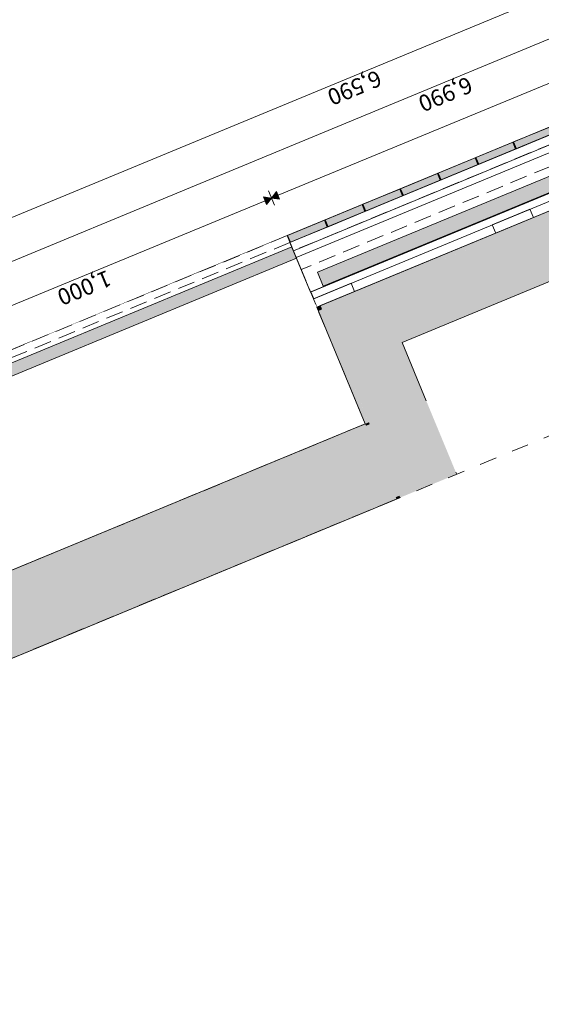
# Model space of a CAD drawing. Units: millimetres. Extents: x -59741 to -15288, y -1640 to 17099.
# Drawn here: x -30867 to -29588, y 6925 to 9342 of the extents above; entities that cross this region are included whole.
import ezdxf

# ---------------------------------------------------------------- set-up
doc = ezdxf.new("R2010")
doc.units = ezdxf.units.MM
doc.header["$MEASUREMENT"] = 0
for name, pattern in [('Dashed', [84.666667, 42.333333, -42.333333]), ('Hidden', [63.5, 42.333333, -21.166667]), ('Hidden Line', [63.5, 42.333333, -21.166667]), ('Wipeout_Contour', [1000, 0, -1000])]:
    doc.linetypes.add(name, pattern=pattern)
for name, color, linetype, lineweight, true_color in [('0_Pen_No__87', 7, 'Continuous', 9, 0x8a8a8a), ('AR - SEINAD - siseseinad_Pen_No__87', 7, 'Continuous', 9, 0x8a8a8a), ('New_SA - SISUSTUS - 3D erimööbel_Pen_No__87', 7, 'Continuous', 9, 0x8a8a8a), ('SA - MÕÕDUD - erimööbel_Pen_No__245', 7, 'Continuous', 13, 0x474874), ('SA - SISUSTUS - 3D erimööbel_Pen_No__87', 7, 'Continuous', 9, 0x8a8a8a), ('SA - SISUSTUS - erimööbel_Pen_No__87', 7, 'Continuous', 9, 0x8a8a8a), ('SA - TSOON_Pen_No__87', 7, 'Continuous', 9, 0x8a8a8a)]:
    doc.layers.add(name, color=color, linetype=linetype, lineweight=lineweight, true_color=true_color)
doc.layers.add('AR - SEINAD - siseseinad_Pen_No__1', color=255, linetype='Continuous', lineweight=13)
doc.layers.add('SA - SISUSTUS - erimööbel_Pen_No__19', color=255, linetype='Continuous', lineweight=0)
for name, color, linetype in [('SA - MÕÕDUD - erimööbel', 7, 'Continuous'), ('SA - SISUSTUS - 3D erimööbel', 7, 'Continuous'), ('SA - SISUSTUS - erimööbel', 7, 'Continuous')]:
    doc.layers.add(name, color=color, linetype=linetype)
doc.styles.add('GENERATED_STYLE_2', font='txt')
doc.dimstyles.new('GENERATED_STYLE__2', dxfattribs={"dimtxt": 40, "dimasz": 19, "dimexe": 0.18, "dimexo": 0.0625, "dimgap": 0, "dimtad": 1, "dimdec": 0, "dimzin": 0, "dimdsep": 46, "dimtxsty": 'GENERATED_STYLE_2', "dimblk": 'ARROWHEAD_16', "dimblk1": 'ARROWHEAD_16', "dimblk2": 'ARROWHEAD_16', "dimcen": 0.09, "dimclrd": 256, "dimclre": 256, "dimclrt": 256, "dimazin": 0, "dimtfac": 1, "dimtdec": 4, "dimtmove": 0, "dimatfit": 3, "dimfxl": 0, "dimtolj": 1, "dimtzin": 0, "dimarcsym": 0})

# ---------------------------------------------------------------- blocks, each defined once
blk = doc.blocks.new('*D325', base_point=(-31529.6, 11866.4))
at = {"layer": 'SA - MÕÕDUD - erimööbel_Pen_No__245', "linetype": 'Continuous', "lineweight": 13, "true_color": 0x474874}
for points in [[(-30249.2, 8904.1), (-30229.4, 8901.5), (-30237.1, 8920)], [(-30249.2, 8904.1), (-30269.1, 8906.7), (-30261.4, 8888.2)], [(-31173.1, 8521.4), (-31153.3, 8518.8), (-31160.9, 8537.3)], [(-31173.1, 8521.4), (-31192.9, 8524), (-31185.3, 8505.5)]]:
    blk.add_hatch(color=167, dxfattribs=at).paths.add_polyline_path(points)
at = {"layer": 'SA - MÕÕDUD - erimööbel_Pen_No__245', "color": 167, "linetype": 'Continuous', "lineweight": 13, "true_color": 0x474874}
for p, q in [((-30242.1, 8886.8), (-30256.4, 8921.4)), ((-30249.2, 8904.1), (-30237.1, 8920)), ((-31157.1, 8528), (-30265.2, 8897.5)), ((-30261.4, 8888.2), (-30269.1, 8906.7)), ((-30249.2, 8904.1), (-30269.1, 8906.7)), ((-30249.2, 8904.1), (-30261.4, 8888.2)), ((-30249.2, 8904.1), (-30229.4, 8901.5)), ((-31173.1, 8521.4), (-31160.9, 8537.3)), ((-31160.9, 8537.3), (-31153.3, 8518.8)), ((-31173.1, 8521.4), (-31153.3, 8518.8))]:
    blk.add_line(p, q, dxfattribs=at)
at = {"layer": 'SA - MÕÕDUD - erimööbel_Pen_No__245', "color": 167, "lineweight": 13, "true_color": 0x474874, "insert": (-30652.9, 8728.2), "char_height": 40, "attachment_point": 7, "rotation": 202.5, "style": 'GENERATED_STYLE_2'}
blk.add_mtext('\\A1;{\\pql;\\fSwis721 Cn BT|b0|i0|c0|p0;\\W1.000000;1,000}', dxfattribs=at)
blk = doc.blocks.new('ARROWHEAD_16')
at = {"linetype": 'Continuous', "lineweight": 0}
blk.add_hatch(color=0, dxfattribs=at).paths.add_polyline_path([(-0.9093, 0.525), (0, 0), (-0.9093, -0.525)])
at = {"color": 0, "linetype": 'Continuous', "lineweight": 0}
blk.add_line((0, 0), (-1, 0), dxfattribs=at)
blk = doc.blocks.new('*D326', base_point=(-31529.6, 11866.4))
at = {"layer": 'SA - MÕÕDUD - erimööbel_Pen_No__245', "linetype": 'Continuous', "lineweight": 13, "true_color": 0x474874}
for points in [[(-28401.5, 9669.5), (-28421.3, 9672.1), (-28413.7, 9653.6)], [(-28401.5, 9669.5), (-28381.7, 9666.8), (-28389.3, 9685.3)], [(-30249.2, 8904.1), (-30229.4, 8901.5), (-30237.1, 8920)], [(-30249.2, 8904.1), (-30269.1, 8906.7), (-30261.4, 8888.2)]]:
    blk.add_hatch(color=167, dxfattribs=at).paths.add_polyline_path(points)
at = {"layer": 'SA - MÕÕDUD - erimööbel_Pen_No__245', "color": 167, "linetype": 'Continuous', "lineweight": 13, "true_color": 0x474874}
for p, q in [((-28413.7, 9653.6), (-28421.3, 9672.1)), ((-28401.5, 9669.5), (-28421.3, 9672.1)), ((-28401.5, 9669.5), (-28413.7, 9653.6)), ((-30233.2, 8910.7), (-28417.5, 9662.8)), ((-30249.2, 8904.1), (-30237.1, 8920)), ((-30237.1, 8920), (-30229.4, 8901.5)), ((-30249.2, 8904.1), (-30229.4, 8901.5))]:
    blk.add_line(p, q, dxfattribs=at)
at = {"layer": 'SA - MÕÕDUD - erimööbel_Pen_No__245', "color": 167, "lineweight": 13, "true_color": 0x474874, "insert": (-29267.1, 9302.3), "char_height": 40, "attachment_point": 7, "rotation": 202.5, "style": 'GENERATED_STYLE_2'}
blk.add_mtext('\\A1;{\\pql;\\fSwis721 Cn BT|b0|i0|c0|p0;\\W1.000000;2,000}', dxfattribs=at)
blk = doc.blocks.new('*D329', base_point=(-31529.6, 11866.4))
at = {"layer": 'SA - MÕÕDUD - erimööbel_Pen_No__245', "linetype": 'Continuous', "lineweight": 13, "true_color": 0x474874}
for points in [[(-26596.6, 10525.3), (-26616.4, 10527.9), (-26608.8, 10509.4)], [(-33054.6, 7850.3), (-33034.7, 7847.7), (-33042.4, 7866.2)]]:
    blk.add_hatch(color=167, dxfattribs=at).paths.add_polyline_path(points)
at = {"layer": 'SA - MÕÕDUD - erimööbel_Pen_No__245', "color": 167, "linetype": 'Continuous', "lineweight": 13, "true_color": 0x474874}
for p, q in [((-26589.4, 10508), (-26603.8, 10542.6)), ((-33038.5, 7857), (-26612.6, 10518.7)), ((-26608.8, 10509.4), (-26616.4, 10527.9)), ((-26596.6, 10525.3), (-26616.4, 10527.9)), ((-26596.6, 10525.3), (-26608.8, 10509.4)), ((-33047.4, 7833), (-33061.7, 7867.7)), ((-33054.6, 7850.3), (-33042.4, 7866.2)), ((-33042.4, 7866.2), (-33034.7, 7847.7)), ((-33054.6, 7850.3), (-33034.7, 7847.7))]:
    blk.add_line(p, q, dxfattribs=at)
at = {"layer": 'SA - MÕÕDUD - erimööbel_Pen_No__245', "color": 167, "lineweight": 13, "true_color": 0x474874, "insert": (-29767.3, 9203.3), "char_height": 40, "attachment_point": 7, "rotation": 202.5, "style": 'GENERATED_STYLE_2'}
blk.add_mtext('\\A1;{\\pql;\\fSwis721 Cn BT|b0|i0|c0|p0;\\W1.000000;6,990}', dxfattribs=at)
blk = doc.blocks.new('*D330', base_point=(-31529.6, 11866.4))
at = {"layer": 'SA - MÕÕDUD - erimööbel_Pen_No__245', "linetype": 'Continuous', "lineweight": 13, "true_color": 0x474874}
for points in [[(-27004.4, 10464.6), (-27024.3, 10467.2), (-27016.6, 10448.7)], [(-27004.4, 10464.6), (-26984.6, 10462), (-26992.3, 10480.5)], [(-33092.8, 7942.7), (-33073, 7940.1), (-33080.6, 7958.6)]]:
    blk.add_hatch(color=167, dxfattribs=at).paths.add_polyline_path(points)
at = {"layer": 'SA - MÕÕDUD - erimööbel_Pen_No__245', "color": 167, "linetype": 'Continuous', "lineweight": 13, "true_color": 0x474874}
for p, q in [((-27016.6, 10448.7), (-27024.3, 10467.2)), ((-27004.4, 10464.6), (-27024.3, 10467.2)), ((-27004.4, 10464.6), (-27016.6, 10448.7)), ((-33076.8, 7949.3), (-27020.5, 10458)), ((-33085.6, 7925.4), (-33100, 7960)), ((-33092.8, 7942.7), (-33080.6, 7958.6)), ((-33080.6, 7958.6), (-33073, 7940.1)), ((-33092.8, 7942.7), (-33073, 7940.1))]:
    blk.add_line(p, q, dxfattribs=at)
at = {"layer": 'SA - MÕÕDUD - erimööbel_Pen_No__245', "color": 167, "lineweight": 13, "true_color": 0x474874, "insert": (-29990.3, 9219.2), "char_height": 40, "attachment_point": 7, "rotation": 202.5, "style": 'GENERATED_STYLE_2'}
blk.add_mtext('\\A1;{\\pql;\\fSwis721 Cn BT|b0|i0|c0|p0;\\W1.000000;6,590}', dxfattribs=at)

msp = doc.modelspace()

# ---------------------------------------------------------------- hatches: boundary and pattern name
at = {"layer": 'AR - SEINAD - siseseinad_Pen_No__1', "linetype": 'Continuous', "lineweight": 13}
for points in [[(-30125.2, 8630.8), (-28295.9, 9388.5), (-28299.8, 9397.7), (-30129, 8640)], [(-28434.5, 9331.1), (-29986.6, 8688.2), (-29929.2, 8549.6), (-28377.1, 9192.5)], [(-29986.6, 8688.2), (-30125.2, 8630.8), (-29929.2, 8549.6)], [(-30129, 8640), (-30138.3, 8636.2), (-30125.2, 8630.8)], [(-30138.3, 8636.2), (-30134.4, 8627), (-30125.2, 8630.8)], [(-30134.4, 8627), (-30019.6, 8349.7), (-30010.4, 8353.6), (-30125.2, 8630.8)], [(-30125.2, 8630.8), (-30067.8, 8492.2), (-29929.2, 8549.6)], [(-29929.2, 8549.6), (-30067.8, 8492.2), (-30008.4, 8348.9), (-29869.9, 8406.3)], [(-32712, 7023.4), (-29797.2, 8230.8), (-29869.9, 8406.4), (-32784.7, 7199)], [(-30019.6, 8349.7), (-32786.7, 7203.6), (-32784.7, 7199), (-30017.7, 8345.1)], [(-30008.5, 8349), (-30010.4, 8353.6), (-30019.6, 8349.7), (-30017.7, 8345.1)], [(-30017.7, 8345.1), (-30017.7, 8345.1), (-30008.4, 8348.9), (-30008.5, 8349)], [(-29797.2, 8230.8), (-29935.7, 8173.4), (-29933.8, 8168.8), (-29795.2, 8226.2)], [(-29945, 8169.6), (-32712, 7023.4), (-32710.1, 7018.8), (-29943.1, 8165)], [(-29935.7, 8173.4), (-29945, 8169.6), (-29943.1, 8165), (-29933.8, 8168.8)]]:
    msp.add_hatch(color=255, dxfattribs=at).paths.add_polyline_path(points)
at = {"layer": 'SA - SISUSTUS - erimööbel_Pen_No__19', "linetype": 'Continuous', "lineweight": 0}
for points in [[(-29558.3, 9062.6), (-29565.1, 9079.2), (-29655.7, 9041.7), (-29648.8, 9025.1)], [(-29648.8, 9025.1), (-29558.3, 9062.6), (-29565.1, 9079.2), (-29655.7, 9041.7)], [(-29650.6, 9024.3), (-29657.5, 9040.9), (-29748.1, 9003.4), (-29741.2, 8986.8)], [(-29741.2, 8986.8), (-29650.6, 9024.3), (-29657.5, 9040.9), (-29748.1, 9003.4)], [(-29648.8, 9025.1), (-29654.9, 9039.8), (-29656.8, 9039.1), (-29650.6, 9024.3)], [(-29650.6, 9024.3), (-29648.8, 9025.1), (-29654.9, 9039.8), (-29656.8, 9039.1)], [(-29743, 8986), (-29749.9, 9002.6), (-29840.5, 8965.1), (-29833.6, 8948.5)], [(-29833.6, 8948.5), (-29743, 8986), (-29749.9, 9002.6), (-29840.5, 8965.1)], [(-29741.2, 8986.8), (-29747.3, 9001.6), (-29749.2, 9000.8), (-29743, 8986)], [(-29743, 8986), (-29741.2, 8986.8), (-29747.3, 9001.6), (-29749.2, 9000.8)], [(-29835.4, 8947.8), (-29842.3, 8964.4), (-29932.8, 8926.9), (-29926, 8910.2)], [(-29926, 8910.2), (-29835.4, 8947.8), (-29842.3, 8964.4), (-29932.8, 8926.9)], [(-29833.6, 8948.5), (-29839.7, 8963.3), (-29841.5, 8962.5), (-29835.4, 8947.8)], [(-29835.4, 8947.8), (-29833.6, 8948.5), (-29839.7, 8963.3), (-29841.5, 8962.5)], [(-29927.8, 8909.5), (-29934.7, 8926.1), (-30025.2, 8888.6), (-30018.3, 8872)], [(-30018.3, 8872), (-29927.8, 8909.5), (-29934.7, 8926.1), (-30025.2, 8888.6)], [(-29926, 8910.2), (-29932.1, 8925), (-29933.9, 8924.3), (-29927.8, 8909.5)], [(-29927.8, 8909.5), (-29926, 8910.2), (-29932.1, 8925), (-29933.9, 8924.3)], [(-30020.2, 8871.2), (-30027.1, 8887.8), (-30117.6, 8850.3), (-30110.7, 8833.7)], [(-30110.7, 8833.7), (-30020.2, 8871.2), (-30027.1, 8887.8), (-30117.6, 8850.3)], [(-30018.3, 8872), (-30024.5, 8886.8), (-30026.3, 8886), (-30020.2, 8871.2)], [(-30020.2, 8871.2), (-30018.3, 8872), (-30024.5, 8886.8), (-30026.3, 8886)], [(-30112.6, 8832.9), (-30119.5, 8849.6), (-30210, 8812.1), (-30203.1, 8795.4)], [(-30203.1, 8795.4), (-30112.6, 8832.9), (-30119.5, 8849.6), (-30210, 8812.1)], [(-30110.7, 8833.7), (-30116.9, 8848.5), (-30118.7, 8847.7), (-30112.6, 8832.9)], [(-30112.6, 8832.9), (-30110.7, 8833.7), (-30116.9, 8848.5), (-30118.7, 8847.7)], [(-30205, 8794.7), (-30211.9, 8811.3), (-30302.4, 8773.8), (-30295.5, 8757.2)], [(-30297.4, 8756.4), (-30304.2, 8773), (-30394.8, 8735.5), (-30387.9, 8718.9)], [(-30295.5, 8757.2), (-30301.6, 8772), (-30303.5, 8771.2), (-30297.4, 8756.4)], [(-30389.7, 8718.1), (-30396.6, 8734.8), (-30487.2, 8697.3), (-30480.3, 8680.6)], [(-30387.9, 8718.9), (-30394, 8733.7), (-30395.9, 8732.9), (-30389.7, 8718.1)], [(-30482.1, 8679.9), (-30489, 8696.5), (-30579.6, 8659), (-30572.7, 8642.4)], [(-30480.3, 8680.6), (-30486.4, 8695.4), (-30488.3, 8694.7), (-30482.1, 8679.9)], [(-30574.5, 8641.6), (-30581.4, 8658.2), (-30671.9, 8620.7), (-30665.1, 8604.1)], [(-30572.7, 8642.4), (-30578.8, 8657.2), (-30580.6, 8656.4), (-30574.5, 8641.6)], [(-30666.9, 8603.3), (-30673.8, 8620), (-30764.3, 8582.5), (-30757.4, 8565.8)], [(-30665.1, 8604.1), (-30671.2, 8618.9), (-30673, 8618.1), (-30666.9, 8603.3)], [(-30759.3, 8565.1), (-30766.2, 8581.7), (-30856.7, 8544.2), (-30849.8, 8527.6)], [(-30757.4, 8565.8), (-30763.6, 8580.6), (-30765.4, 8579.8), (-30759.3, 8565.1)], [(-30851.7, 8526.8), (-30858.6, 8543.4), (-30949.1, 8505.9), (-30942.2, 8489.3)], [(-30849.8, 8527.6), (-30856, 8542.3), (-30857.8, 8541.6), (-30851.7, 8526.8)]]:
    msp.add_hatch(color=255, dxfattribs=at).paths.add_polyline_path(points)

# ---------------------------------------------------------------- linework, layer by layer
at = {"layer": 'AR - SEINAD - siseseinad_Pen_No__87', "color": 252, "linetype": 'Hidden', "lineweight": 9, "true_color": 0x8a8a8a}
for points in [[(-26504.8, 10303.5), (-32967.3, 7626.7)], [(-32948.2, 7580.5), (-26485.6, 10257.3)]]:
    msp.add_lwpolyline(points, dxfattribs=at)
at = {"layer": 'AR - SEINAD - siseseinad_Pen_No__87', "color": 252, "linetype": 'Continuous', "lineweight": 9, "true_color": 0x8a8a8a}
for points in [[(-28299.8, 9397.7), (-30129, 8640)], [(-29929.2, 8549.6), (-28377.1, 9192.5)], [(-30138.3, 8636.2), (-30129, 8640)], [(-30138.3, 8636.2), (-30019.6, 8349.7)], [(-29869.9, 8406.3), (-29929.2, 8549.6)], [(-30019.6, 8349.7), (-32786.7, 7203.6)], [(-29795.2, 8226.2), (-29797.2, 8230.8)], [(-32710.1, 7018.8), (-29943.1, 8165)]]:
    msp.add_lwpolyline(points, dxfattribs=at)
at = {"layer": 'New_SA - SISUSTUS - 3D erimööbel_Pen_No__87', "color": 252, "linetype": 'Continuous', "lineweight": 9, "true_color": 0x8a8a8a}
for points in [[(-29615.5, 8876.5), (-29707.9, 8838.3), (-29699.4, 8817.9), (-29607, 8856.2)], [(-30054.3, 8694.8), (-30146.7, 8656.5), (-30138.2, 8636.2), (-30045.9, 8674.4)]]:
    msp.add_lwpolyline(points, close=True, dxfattribs=at)
at = {"layer": 'SA - SISUSTUS - 3D erimööbel_Pen_No__87', "color": 252, "linetype": 'Hidden', "lineweight": 9, "true_color": 0x8a8a8a}
msp.add_lwpolyline([(-31790.8, 7399.6), (-30866.9, 7782.3)], dxfattribs=at)
msp.add_lwpolyline([(-31790.8, 7399.6), (-30866.9, 7782.3)], dxfattribs=at)
at = {"layer": 'SA - SISUSTUS - erimööbel_Pen_No__87', "color": 252, "linetype": 'Continuous', "lineweight": 9, "true_color": 0x8a8a8a, "flags": 128}
for points in [[(-29565.1, 9079.2), (-29655.7, 9041.7)], [(-29655.7, 9041.7), (-29565.1, 9079.2)], [(-29657.5, 9040.9), (-29748.1, 9003.4)], [(-29748.1, 9003.4), (-29657.5, 9040.9)], [(-29657.5, 9040.9), (-29650.6, 9024.3)], [(-29657.5, 9040.9), (-29650.6, 9024.3)], [(-29654.9, 9039.8), (-29656.8, 9039.1)], [(-29656.8, 9039.1), (-29654.9, 9039.8)], [(-29656.8, 9039.1), (-29650.6, 9024.3)], [(-29656.8, 9039.1), (-29650.6, 9024.3)], [(-29655.7, 9041.7), (-29648.8, 9025.1)], [(-29655.7, 9041.7), (-29648.8, 9025.1)], [(-29654.9, 9039.8), (-29648.8, 9025.1)], [(-29654.9, 9039.8), (-29648.8, 9025.1)], [(-29558.3, 9062.6), (-29648.8, 9025.1)], [(-29648.8, 9025.1), (-29558.3, 9062.6)], [(-29650.6, 9024.3), (-29741.2, 8986.8)], [(-29741.2, 8986.8), (-29650.6, 9024.3)], [(-29648.8, 9025.1), (-29650.6, 9024.3)], [(-29650.6, 9024.3), (-29648.8, 9025.1)], [(-29749.9, 9002.6), (-29840.5, 8965.1)], [(-29840.5, 8965.1), (-29749.9, 9002.6)], [(-29749.9, 9002.6), (-29743, 8986)], [(-29749.9, 9002.6), (-29743, 8986)], [(-29747.3, 9001.6), (-29749.2, 9000.8)], [(-29749.2, 9000.8), (-29747.3, 9001.6)], [(-29749.2, 9000.8), (-29743, 8986)], [(-29749.2, 9000.8), (-29743, 8986)], [(-29748.1, 9003.4), (-29741.2, 8986.8)], [(-29748.1, 9003.4), (-29741.2, 8986.8)], [(-29747.3, 9001.6), (-29741.2, 8986.8)], [(-29747.3, 9001.6), (-29741.2, 8986.8)], [(-29743, 8986), (-29833.6, 8948.5)], [(-29833.6, 8948.5), (-29743, 8986)], [(-29741.2, 8986.8), (-29743, 8986)], [(-29743, 8986), (-29741.2, 8986.8)], [(-29842.3, 8964.4), (-29932.8, 8926.9)], [(-29932.8, 8926.9), (-29842.3, 8964.4)], [(-29835.4, 8947.8), (-29926, 8910.2)], [(-29926, 8910.2), (-29835.4, 8947.8)], [(-29842.3, 8964.4), (-29835.4, 8947.8)], [(-29842.3, 8964.4), (-29835.4, 8947.8)], [(-29839.7, 8963.3), (-29841.5, 8962.5)], [(-29841.5, 8962.5), (-29839.7, 8963.3)], [(-29841.5, 8962.5), (-29835.4, 8947.8)], [(-29841.5, 8962.5), (-29835.4, 8947.8)], [(-29840.5, 8965.1), (-29833.6, 8948.5)], [(-29840.5, 8965.1), (-29833.6, 8948.5)], [(-29839.7, 8963.3), (-29833.6, 8948.5)], [(-29839.7, 8963.3), (-29833.6, 8948.5)], [(-29833.6, 8948.5), (-29835.4, 8947.8)], [(-29835.4, 8947.8), (-29833.6, 8948.5)], [(-29934.7, 8926.1), (-30025.2, 8888.6)], [(-30025.2, 8888.6), (-29934.7, 8926.1)], [(-29934.7, 8926.1), (-29927.8, 8909.5)], [(-29934.7, 8926.1), (-29927.8, 8909.5)], [(-29932.1, 8925), (-29933.9, 8924.3)], [(-29933.9, 8924.3), (-29932.1, 8925)], [(-29933.9, 8924.3), (-29927.8, 8909.5)], [(-29933.9, 8924.3), (-29927.8, 8909.5)], [(-29932.8, 8926.9), (-29926, 8910.2)], [(-29932.8, 8926.9), (-29926, 8910.2)], [(-29932.1, 8925), (-29926, 8910.2)], [(-29932.1, 8925), (-29926, 8910.2)], [(-29927.8, 8909.5), (-30018.3, 8872)], [(-30018.3, 8872), (-29927.8, 8909.5)], [(-29926, 8910.2), (-29927.8, 8909.5)], [(-29927.8, 8909.5), (-29926, 8910.2)], [(-30027.1, 8887.8), (-30117.6, 8850.3)], [(-30117.6, 8850.3), (-30027.1, 8887.8)], [(-30020.2, 8871.2), (-30110.7, 8833.7)], [(-30110.7, 8833.7), (-30020.2, 8871.2)], [(-30027.1, 8887.8), (-30020.2, 8871.2)], [(-30027.1, 8887.8), (-30020.2, 8871.2)], [(-30024.5, 8886.8), (-30026.3, 8886)], [(-30026.3, 8886), (-30024.5, 8886.8)], [(-30026.3, 8886), (-30020.2, 8871.2)], [(-30026.3, 8886), (-30020.2, 8871.2)], [(-30025.2, 8888.6), (-30018.3, 8872)], [(-30025.2, 8888.6), (-30018.3, 8872)], [(-30024.5, 8886.8), (-30018.3, 8872)], [(-30024.5, 8886.8), (-30018.3, 8872)], [(-30018.3, 8872), (-30020.2, 8871.2)], [(-30020.2, 8871.2), (-30018.3, 8872)], [(-30119.5, 8849.6), (-30210, 8812.1)], [(-30210, 8812.1), (-30119.5, 8849.6)], [(-30119.5, 8849.6), (-30112.6, 8832.9)], [(-30119.5, 8849.6), (-30112.6, 8832.9)], [(-30116.9, 8848.5), (-30118.7, 8847.7)], [(-30118.7, 8847.7), (-30116.9, 8848.5)], [(-30118.7, 8847.7), (-30112.6, 8832.9)], [(-30118.7, 8847.7), (-30112.6, 8832.9)], [(-30117.6, 8850.3), (-30110.7, 8833.7)], [(-30117.6, 8850.3), (-30110.7, 8833.7)], [(-30116.9, 8848.5), (-30110.7, 8833.7)], [(-30116.9, 8848.5), (-30110.7, 8833.7)], [(-30112.6, 8832.9), (-30203.1, 8795.4)], [(-30203.1, 8795.4), (-30112.6, 8832.9)], [(-30110.7, 8833.7), (-30112.6, 8832.9)], [(-30112.6, 8832.9), (-30110.7, 8833.7)], [(-30211.9, 8811.3), (-30302.4, 8773.8)], [(-30211.9, 8811.3), (-30205, 8794.7)], [(-30210, 8812.1), (-30203.1, 8795.4)], [(-30210, 8812.1), (-30203.1, 8795.4)], [(-30304.2, 8773), (-30394.8, 8735.5)], [(-30304.2, 8773), (-30297.4, 8756.4)], [(-30302.4, 8773.8), (-30295.5, 8757.2)], [(-30205, 8794.7), (-30295.5, 8757.2)], [(-30297.4, 8756.4), (-30387.9, 8718.9)], [(-30301.6, 8772), (-30303.5, 8771.2)], [(-30303.5, 8771.2), (-30297.4, 8756.4)], [(-30301.6, 8772), (-30295.5, 8757.2)], [(-30295.5, 8757.2), (-30297.4, 8756.4)], [(-30396.6, 8734.8), (-30487.2, 8697.3)], [(-30396.6, 8734.8), (-30389.7, 8718.1)], [(-30394, 8733.7), (-30395.9, 8732.9)], [(-30395.9, 8732.9), (-30389.7, 8718.1)], [(-30394.8, 8735.5), (-30387.9, 8718.9)], [(-30394, 8733.7), (-30387.9, 8718.9)], [(-30389.7, 8718.1), (-30480.3, 8680.6)], [(-30387.9, 8718.9), (-30389.7, 8718.1)], [(-30489, 8696.5), (-30579.6, 8659)], [(-30482.1, 8679.9), (-30572.7, 8642.4)], [(-30489, 8696.5), (-30482.1, 8679.9)], [(-30486.4, 8695.4), (-30488.3, 8694.7)], [(-30488.3, 8694.7), (-30482.1, 8679.9)], [(-30487.2, 8697.3), (-30480.3, 8680.6)], [(-30486.4, 8695.4), (-30480.3, 8680.6)], [(-30480.3, 8680.6), (-30482.1, 8679.9)], [(-30581.4, 8658.2), (-30671.9, 8620.7)], [(-30581.4, 8658.2), (-30574.5, 8641.6)], [(-30578.8, 8657.2), (-30580.6, 8656.4)], [(-30580.6, 8656.4), (-30574.5, 8641.6)], [(-30579.6, 8659), (-30572.7, 8642.4)], [(-30578.8, 8657.2), (-30572.7, 8642.4)], [(-30574.5, 8641.6), (-30665.1, 8604.1)], [(-30572.7, 8642.4), (-30574.5, 8641.6)], [(-30673.8, 8620), (-30764.3, 8582.5)], [(-30673.8, 8620), (-30666.9, 8603.3)], [(-30671.2, 8618.9), (-30673, 8618.1)], [(-30673, 8618.1), (-30666.9, 8603.3)], [(-30671.9, 8620.7), (-30665.1, 8604.1)], [(-30671.2, 8618.9), (-30665.1, 8604.1)], [(-30665.1, 8604.1), (-30666.9, 8603.3)], [(-30766.2, 8581.7), (-30856.7, 8544.2)], [(-30766.2, 8581.7), (-30759.3, 8565.1)], [(-30763.6, 8580.6), (-30765.4, 8579.8)], [(-30765.4, 8579.8), (-30759.3, 8565.1)], [(-30764.3, 8582.5), (-30757.4, 8565.8)], [(-30763.6, 8580.6), (-30757.4, 8565.8)], [(-30666.9, 8603.3), (-30757.4, 8565.8)], [(-30759.3, 8565.1), (-30849.8, 8527.6)], [(-30757.4, 8565.8), (-30759.3, 8565.1)], [(-30858.6, 8543.4), (-30949.1, 8505.9)], [(-30858.6, 8543.4), (-30851.7, 8526.8)], [(-30856, 8542.3), (-30857.8, 8541.6)], [(-30857.8, 8541.6), (-30851.7, 8526.8)], [(-30856.7, 8544.2), (-30849.8, 8527.6)], [(-30856, 8542.3), (-30849.8, 8527.6)], [(-30851.7, 8526.8), (-30942.2, 8489.3)], [(-30849.8, 8527.6), (-30851.7, 8526.8)]]:
    msp.add_lwpolyline(points, dxfattribs=at)

# ---------------------------------------------------------------- next in the draw order: wipeouts: each hides what was drawn before it
at = {"color": 254, "linetype": 'Wipeout_Contour', "lineweight": 0, "ltscale": 126837.277031}
msp.add_wipeout([(-30210.9, 8811.7), (-31134.8, 8429), (-30943.5, 7967.1), (-30019.6, 8349.7)], dxfattribs=at).dxf.layer = 'SA - SISUSTUS - erimööbel'

# ---------------------------------------------------------------- next in the draw order: linework, layer by layer
at = {"layer": 'SA - SISUSTUS - erimööbel_Pen_No__87', "color": 252, "linetype": 'Hidden Line', "lineweight": 9, "true_color": 0x8a8a8a}
for p, q in [((-30210.9, 8811.7), (-31134.8, 8429)), ((-30019.6, 8349.7), (-30210.9, 8811.7)), ((-30204.1, 8795.1), (-31127.9, 8412.4)), ((-30943.5, 7967.1), (-30019.6, 8349.7))]:
    msp.add_line(p, q, dxfattribs=at)
at = {"layer": 'SA - SISUSTUS - erimööbel_Pen_No__87', "color": 252, "linetype": 'Continuous', "lineweight": 9, "true_color": 0x8a8a8a}
for p, q in [((-30210.9, 8811.7), (-31134.8, 8429)), ((-30943.5, 7967.1), (-30019.6, 8349.7))]:
    msp.add_line(p, q, dxfattribs=at)

# ---------------------------------------------------------------- next in the draw order: wipeouts: each hides what was drawn before it
at = {"color": 254, "linetype": 'Wipeout_Contour', "lineweight": 0, "ltscale": 126590.676902}
msp.add_wipeout([(-30134.4, 8626.9), (-31058.3, 8244.2), (-30943.5, 7967.1), (-30019.6, 8349.7)], dxfattribs=at).dxf.layer = 'SA - SISUSTUS - 3D erimööbel'

# ---------------------------------------------------------------- next in the draw order: linework, layer by layer
at = {"layer": 'SA - SISUSTUS - 3D erimööbel_Pen_No__87', "color": 252, "linetype": 'Hidden', "lineweight": 9, "true_color": 0x8a8a8a}
msp.add_lwpolyline([(-30134.4, 8626.9), (-31058.3, 8244.2), (-30943.5, 7967.1), (-30019.6, 8349.7)], close=True, dxfattribs=at)

# ---------------------------------------------------------------- next in the draw order: wipeouts: each hides what was drawn before it
at = {"color": 254, "linetype": 'Wipeout_Contour', "lineweight": 0, "ltscale": 126837.277031}
msp.add_wipeout([(-30210.9, 8811.7), (-31134.8, 8429), (-30943.5, 7967.1), (-30019.6, 8349.7)], dxfattribs=at).dxf.layer = 'SA - SISUSTUS - 3D erimööbel'

# ---------------------------------------------------------------- next in the draw order: hatches: boundary and pattern name
at = {"layer": 'SA - SISUSTUS - erimööbel_Pen_No__19', "linetype": 'Continuous', "lineweight": 0}
for points in [[(-28347.3, 9463), (-30136.9, 8721.7), (-30122.7, 8687.5), (-28333.1, 9428.8)], [(-32047.2, 8018.6), (-32035.7, 7990.9), (-30188, 8756.3), (-30199.5, 8784)]]:
    msp.add_hatch(color=255, dxfattribs=at).paths.add_polyline_path(points)

# ---------------------------------------------------------------- next in the draw order: linework, layer by layer
at = {"layer": '0_Pen_No__87', "color": 252, "linetype": 'Dashed', "lineweight": 9, "true_color": 0x8a8a8a}
msp.add_lwpolyline([(-36878.4, 13843.2), (-36888.2, 13839.1), (-36809.6, 13649.4), (-34745.1, 8665.4), (-33821.3, 9048.1), (-32936.5, 6925.1), (-32710.1, 7018.8), (-25989, 9802.8), (-29016.9, 17099.5)], close=True, dxfattribs=at)
at = {"layer": 'New_SA - SISUSTUS - 3D erimööbel_Pen_No__87', "color": 252, "linetype": 'Continuous', "lineweight": 9, "true_color": 0x8a8a8a}
for points in [[(-28363.2, 9577), (-30210.9, 8811.7), (-30153.5, 8673.1), (-28305.8, 9438.5)], [(-28356.3, 9560.4), (-30204.1, 8795.1), (-30153.5, 8673.1), (-28305.8, 9438.5)], [(-29230.6, 9055.4), (-30152.6, 8673.5), (-30145.7, 8656.9), (-29223.7, 9038.8)]]:
    msp.add_lwpolyline(points, close=True, dxfattribs=at)
at = {"layer": 'SA - SISUSTUS - 3D erimööbel_Pen_No__87', "color": 252, "linetype": 'Hidden', "lineweight": 9, "true_color": 0x8a8a8a}
msp.add_line((-30204.1, 8795.1), (-31127.9, 8412.4), dxfattribs=at)
at = {"layer": 'SA - SISUSTUS - 3D erimööbel_Pen_No__87', "color": 252, "linetype": 'Continuous', "lineweight": 9, "true_color": 0x8a8a8a}
msp.add_lwpolyline([(-28347.9, 9540.1), (-30195.6, 8774.7), (-30188.8, 8758.1), (-28341, 9523.5)], close=True, dxfattribs=at)
at = {"layer": 'SA - SISUSTUS - 3D erimööbel_Pen_No__87', "color": 252, "linetype": 'Hidden', "lineweight": 9, "true_color": 0x8a8a8a}
msp.add_lwpolyline([(-30210.9, 8811.7), (-31134.8, 8429), (-30943.5, 7967.1), (-30019.6, 8349.7)], close=True, dxfattribs=at)
msp.add_lwpolyline([(-30866.9, 7782.3), (-29943.1, 8165)], dxfattribs=at)
msp.add_lwpolyline([(-30866.9, 7782.3), (-29943.1, 8165)], dxfattribs=at)
at = {"layer": 'SA - SISUSTUS - erimööbel_Pen_No__87', "color": 252, "linetype": 'Hidden Line', "lineweight": 9, "true_color": 0x8a8a8a}
msp.add_line((-30866.9, 7782.3), (-29943.1, 8165), dxfattribs=at)
at = {"layer": 'SA - SISUSTUS - erimööbel_Pen_No__87', "color": 252, "linetype": 'Continuous', "lineweight": 9, "true_color": 0x8a8a8a}
msp.add_line((-30866.9, 7782.3), (-29943.1, 8165), dxfattribs=at)
for points in [[(-28347.3, 9463), (-30136.9, 8721.7), (-30122.7, 8687.5), (-28333.1, 9428.8)], [(-29288, 9194), (-30210, 8812.1), (-30203.1, 8795.4), (-29281.1, 9177.4)], [(-32047.2, 8018.6), (-30199.5, 8784), (-30188, 8756.3), (-32035.7, 7990.9)]]:
    msp.add_lwpolyline(points, close=True, dxfattribs=at)
at = {"layer": 'SA - TSOON_Pen_No__87', "color": 252, "linetype": 'Continuous', "lineweight": 9, "true_color": 0x8a8a8a}
msp.add_lwpolyline([(-36580.7, 13750), (-34590.7, 8945.8), (-33666.8, 9328.5), (-32786.7, 7203.6), (-30019.6, 8349.7), (-30138.3, 8636.2), (-28290.5, 9401.6), (-28171.9, 9115.1), (-26328.7, 9878.6), (-29198.9, 16807.6)], close=True, dxfattribs=at)
msp.add_lwpolyline([(-29943.1, 8165), (-32710.1, 7018.8)], dxfattribs=at)

# ---------------------------------------------------------------- next in the draw order: dimensions: what is measured, and where the dimension line sits
at = {"layer": 'SA - MÕÕDUD - erimööbel', "color": 167, "linetype": 'Continuous', "lineweight": 13, "true_color": 0x474874}
for base, p1, p2, picture, middle in [((-27004.4, 10464.6), (-33016.3, 7757.9), (-27226.4, 11000.4), '*D330', (-30044.6, 9175)), ((-26596.6, 10525.3), (-33016.3, 7757.9), (-26520, 10340.5), '*D329', (-29821.5, 9159.2)), ((-28401.5, 9669.5), (-30019.6, 8349.7), (-28171.9, 9115.1), '*D326', (-29321.3, 9258.1)), ((-30249.2, 8904.1), (-30943.5, 7967.1), (-30019.6, 8349.7), '*D325', (-30707.1, 8684.1))]:
    dim = msp.add_linear_dim(base=base, p1=p1, p2=p2, angle=22.5, dimstyle='GENERATED_STYLE__2', dxfattribs=at)
    dim.commit()
    dim.dimension.update_dxf_attribs({"geometry": picture, "text_midpoint": middle, "dimtype": 160, "text_rotation": 202.5})

doc.saveas('drawing.dxf')
